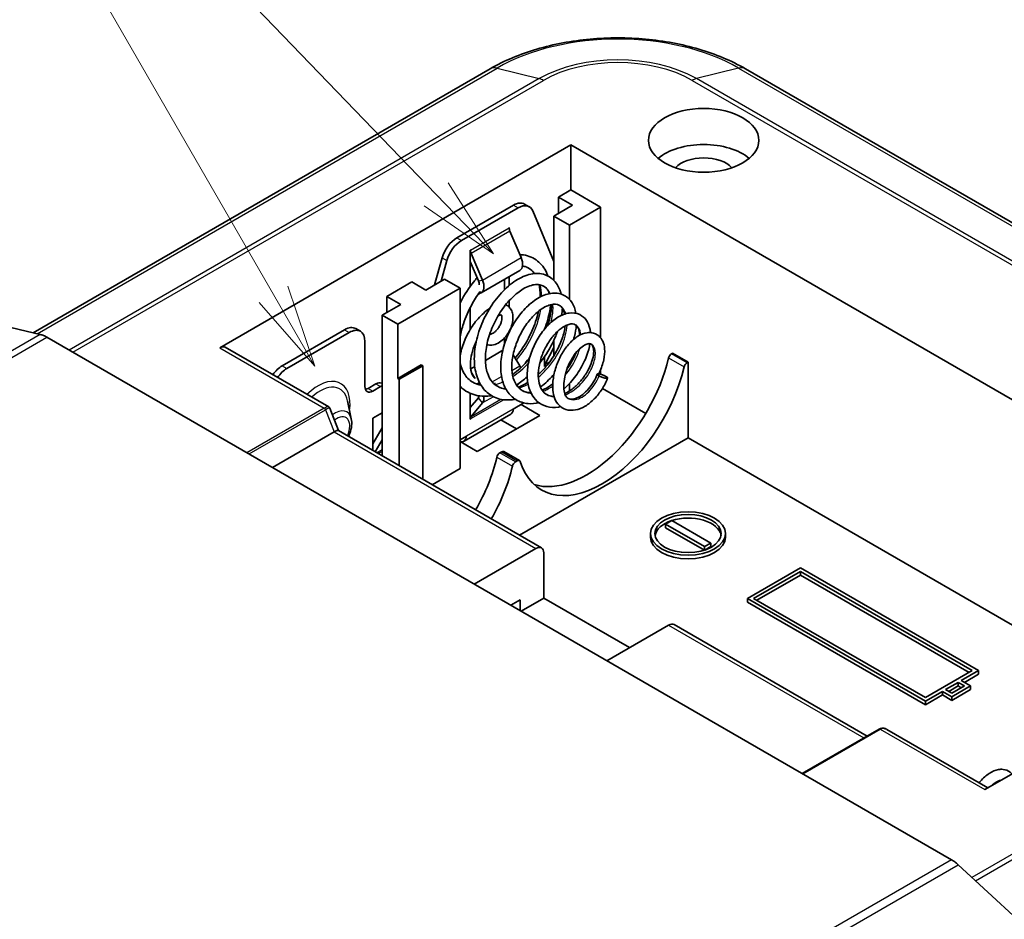
# Model space of a CAD drawing. Units: millimetres. Extents: x 0 to 2602, y 0 to 422.
# Drawn here: x 382 to 427, y 212 to 253 of the extents above; entities that cross this region are included whole.
import ezdxf

# ---------------------------------------------------------------- set-up
doc = ezdxf.new("R2010")
doc.units = ezdxf.units.MM
doc.header["$LTSCALE"] = 1.5
for name, color, linetype, lineweight in [('Symbol (TK)', 100, 'Continuous', 18), ('Visible (ISO)', 7, 'Continuous', 35), ('Visible Narrow (ISO)', 7, 'Continuous', 25)]:
    doc.layers.add(name, color=color, linetype=linetype, lineweight=lineweight)
doc.styles.add('Note Text (TK2)', font='txt')

# ---------------------------------------------------------------- blocks, each defined once
blk = doc.blocks.new('バルーン7')
at = {"layer": 'Symbol (TK)', "color": 100}
for p, q in [((281.892, 171.388), (267.406, 186.4)), ((276.982, 168.369), (266.83, 185.953)), ((283.628, 169.589), (282.252, 171.735)), ((281.892, 171.388), (283.628, 169.589)), ((281.533, 171.041), (283.628, 169.589)), ((278.232, 166.204), (277.415, 168.619)), ((276.982, 168.369), (278.232, 166.204)), ((276.549, 168.119), (278.232, 166.204))]:
    blk.add_line(p, q, dxfattribs=at)
at = {"layer": 'Symbol (TK)'}
blk.add_circle((265.33, 188.551), 3, dxfattribs=at)
at = {"layer": 'Symbol (TK)', "color": 7, "insert": (265.33, 188.533), "char_height": 2, "attachment_point": 5, "style": 'Note Text (TK2)'}
blk.add_mtext('7', dxfattribs=at)

msp = doc.modelspace()

# ---------------------------------------------------------------- linework, layer by layer
at = {"layer": 'Visible (ISO)'}
for p, q in [((403.5415, 250.7682), (382.835, 238.8134)), ((449.306, 231.0157), (415.0936, 250.7682)), ((391.2863, 238.1371), (407.1962, 247.3226)), ((407.1962, 247.3226), (441.8444, 227.3185)), ((407.1962, 247.3226), (407.1962, 245.2814)), ((406.6305, 244.9548), (407.1962, 245.2814)), ((407.2669, 244.5874), (406.6305, 244.9548)), ((406.6305, 244.22), (406.6305, 244.9548)), ((407.1962, 245.2814), (408.5397, 244.5057)), ((402.0233, 243.1113), (404.5909, 244.5937)), ((402.2354, 242.9889), (404.8031, 244.4713)), ((405.0909, 244.6433), (405.3031, 244.5208)), ((406.4184, 244.0975), (407.2669, 244.5874)), ((408.5397, 244.5057), (407.1255, 243.6892)), ((408.5397, 244.5057), (408.5397, 238.5849)), ((405.4622, 244.3309), (406.4184, 242.0399)), ((406.4184, 241.1934), (406.4184, 244.0975)), ((407.1255, 243.6892), (406.4184, 244.0975)), ((404.3961, 243.5731), (404.4031, 243.5772)), ((404.3961, 243.5649), (404.3961, 243.5731)), ((404.4031, 243.5772), (404.4031, 243.4981)), ((407.1255, 240.3256), (407.1255, 243.6892)), ((404.9382, 242.2154), (404.4303, 243.4117)), ((401.0176, 240.9793), (401.3642, 242.2098)), ((402.6354, 242.5565), (402.6424, 242.5606)), ((402.6354, 240.9232), (402.6354, 242.5565)), ((402.6424, 242.5606), (402.6424, 242.5525)), ((403.1846, 241.203), (402.6767, 242.3993)), ((401.3121, 241.1494), (401.5763, 242.0874)), ((402.6354, 242.0468), (403.0067, 241.1723)), ((403.1287, 240.622), (404.8824, 241.6344)), ((404.4031, 241.3577), (404.4031, 240.965)), ((398.8524, 240.4641), (399.9837, 241.1173)), ((399.9837, 241.1173), (400.6201, 240.7498)), ((400.6201, 240.7498), (401.4686, 241.2397)), ((401.4686, 241.2397), (402.1758, 240.8315)), ((404.191, 240.7744), (404.191, 241.2353)), ((399.4887, 240.0967), (398.8524, 240.4641)), ((398.8524, 239.7292), (398.8524, 240.4641)), ((402.1758, 240.8315), (399.3473, 239.1985)), ((402.1758, 232.6665), (402.1758, 240.8315)), ((402.983, 240.5488), (403.1181, 240.6162)), ((398.6402, 239.6068), (399.4887, 240.0967)), ((402.6354, 238.9712), (402.6354, 239.9679)), ((404.4031, 240.2753), (404.4031, 239.9657)), ((398.6402, 233.2439), (398.6402, 239.6068)), ((399.3473, 239.1985), (398.6402, 239.6068)), ((383.1584, 238.7374), (380.4652, 239.3696)), ((399.3473, 236.749), (399.3473, 239.1985)), ((406.1706, 239.2187), (406.0639, 239.1572)), ((424.4269, 214.9617), (383.4601, 238.6138)), ((396.9432, 238.9536), (394.1147, 237.3206)), ((394.3269, 237.1981), (397.1553, 238.8311)), ((397.4432, 239.0031), (397.6553, 238.8806)), ((404.4031, 238.8909), (404.4031, 238.8612)), ((396.2206, 235.4573), (391.5363, 238.1618)), ((397.8624, 238.4228), (397.8624, 236.3816)), ((404.191, 238.3293), (404.191, 238.5897)), ((406.4184, 237.7713), (406.4184, 238.4729)), ((403.3174, 237.5658), (404.1055, 238.0208)), ((404.5715, 237.8097), (404.8717, 237.3132)), ((405.9941, 237.2854), (405.9941, 237.7264)), ((406.4184, 238.1442), (406.0211, 237.3897)), ((411.7504, 237.8679), (411.7924, 237.8921)), ((411.7924, 237.8921), (412.4995, 237.4839)), ((399.3473, 236.749), (400.408, 237.3614)), ((400.4787, 237.3206), (399.418, 236.7082)), ((400.408, 237.3614), (400.4787, 237.3206)), ((400.4787, 232.1824), (400.4787, 237.3206)), ((402.6555, 237.1837), (402.8369, 237.2884)), ((406.0012, 237.2895), (405.9941, 237.2936)), ((406.0012, 237.2895), (405.9941, 237.2854)), ((406.0012, 237.2977), (406.0012, 237.2895)), ((407.1255, 237.3331), (407.1255, 237.4383)), ((412.4995, 237.4839), (412.4575, 237.4596)), ((412.4995, 237.4839), (412.4995, 234.0546)), ((402.8378, 236.7644), (402.7035, 236.9866)), ((406.4184, 236.8876), (406.4184, 236.9305)), ((408.5397, 237.1538), (408.5397, 236.935)), ((398.3574, 236.5041), (398.0038, 236.2999)), ((398.216, 236.1775), (398.5695, 236.3816)), ((398.6074, 236.5288), (398.6402, 236.5099)), ((399.418, 236.7082), (399.3473, 236.749)), ((399.418, 232.7948), (399.418, 236.7082)), ((403.0154, 236.4705), (402.9637, 236.5562)), ((404.8113, 236.4973), (404.7452, 236.418)), ((407.1255, 236.1824), (407.1255, 236.5192)), ((402.6354, 234.9015), (402.6354, 236.0734)), ((410.5817, 235.1618), (408.619, 236.295)), ((397.2448, 234.9168), (397.0738, 235.7334)), ((403.0067, 235.8734), (402.6354, 235.4276)), ((403.1846, 235.6373), (402.6767, 235.0274)), ((405.0634, 235.6401), (404.5799, 235.361)), ((404.9335, 235.5651), (405.782, 235.0752)), ((396.2731, 235.3962), (396.6659, 234.3838)), ((398.6402, 235.1977), (398.216, 234.9527)), ((402.355, 233.9073), (404.4764, 235.1321)), ((405.782, 235.0752), (402.9536, 233.4422)), ((398.216, 233.4888), (398.216, 234.9527)), ((402.6424, 234.9056), (402.6354, 234.9097)), ((402.6424, 234.9056), (402.6354, 234.9015)), ((402.6424, 234.9138), (402.6424, 234.9056)), ((404.7213, 234.4628), (404.0193, 234.8682)), ((396.4675, 234.3292), (393.6745, 232.7166)), ((396.6577, 234.3885), (405.8552, 229.0783)), ((398.6402, 234.5091), (398.216, 233.7926)), ((398.6402, 233.9696), (398.32, 233.4288)), ((402.4586, 234.1362), (402.1758, 233.9729)), ((402.9536, 233.4422), (402.1758, 233.8913)), ((412.4995, 234.0546), (404.8678, 229.6484)), ((433.0056, 222.2154), (412.4995, 234.0546)), ((403.9722, 233.3771), (404.0562, 233.4256)), ((404.8633, 233.0273), (404.1562, 233.4355)), ((404.7633, 233.0174), (404.6793, 232.9689)), ((402.1758, 232.6665), (400.908, 231.9346)), ((411.4742, 230.1558), (411.757, 230.3191)), ((411.4742, 229.9925), (411.4742, 230.1558)), ((413.242, 229.1352), (411.4742, 230.1558)), ((411.757, 230.3191), (413.5248, 229.2985)), ((410.7995, 229.5638), (410.7995, 229.7271)), ((413.2389, 228.9736), (411.4742, 229.9925)), ((414.1995, 229.5638), (414.1995, 229.7271)), ((413.5248, 229.2985), (413.242, 229.1352)), ((413.5248, 229.1352), (413.5248, 229.2985)), ((402.8121, 227.441), (405.6052, 229.0535)), ((405.9588, 228.8494), (405.9588, 226.8082)), ((413.242, 228.9746), (413.242, 229.1352)), ((413.5248, 229.1352), (413.2532, 228.9784)), ((415.1865, 226.7878), (417.5907, 228.1758)), ((415.4694, 226.7878), (417.5907, 228.0125)), ((417.5907, 228.1758), (425.6517, 223.5218)), ((417.5907, 227.8492), (417.5907, 228.0125)), ((417.5907, 228.0125), (425.3689, 223.5218)), ((417.5907, 227.8492), (415.6108, 226.7061)), ((425.2274, 223.4401), (417.5907, 227.8492)), ((441.8444, 227.3185), (425.9345, 218.1329)), ((404.8981, 226.7265), (404.4738, 226.4816)), ((404.8981, 226.2366), (404.8981, 226.7265)), ((405.9588, 226.8082), (404.9335, 226.2162)), ((405.9588, 226.8082), (409.8479, 224.5628)), ((423.2475, 222.1337), (415.1865, 226.7878)), ((415.1865, 226.6245), (415.1865, 226.7878)), ((423.2475, 221.9704), (415.1865, 226.6245)), ((423.2475, 222.297), (415.4694, 226.7878)), ((411.6156, 225.5834), (408.8226, 223.9708)), ((411.8656, 225.6082), (420.6124, 220.5582)), ((425.3689, 223.5218), (423.2475, 222.297)), ((425.6517, 223.5218), (424.8739, 223.0727)), ((425.6517, 223.3585), (425.6517, 223.5218)), ((424.8739, 223.0727), (425.2981, 222.8277)), ((425.6517, 223.3585), (425.0153, 222.991)), ((424.0254, 222.5828), (423.2475, 222.1337)), ((424.0254, 222.4195), (424.0254, 222.5828)), ((424.4496, 222.3379), (424.0254, 222.5828)), ((424.7325, 222.991), (424.1668, 222.6644)), ((424.1668, 222.6644), (424.4496, 222.5012)), ((424.7325, 222.8277), (424.3082, 222.5828)), ((425.2981, 222.8277), (424.4496, 222.3379)), ((424.4496, 222.5012), (425.0153, 222.8277)), ((425.2981, 222.6644), (424.4496, 222.1746)), ((424.7325, 222.8277), (424.7325, 222.991)), ((425.0153, 222.8277), (424.7325, 222.991)), ((424.8739, 222.7461), (424.7325, 222.8277)), ((425.2981, 222.6644), (425.2981, 222.8277)), ((424.0254, 222.4195), (423.2475, 221.9704)), ((423.2475, 221.9704), (423.2475, 222.1337)), ((424.4496, 222.1746), (424.0254, 222.4195)), ((424.4496, 222.1746), (424.4496, 222.3379)), ((421.1524, 220.87), (417.6729, 218.8611)), ((426.081, 218.2174), (421.5002, 220.8621)), ((427.4218, 212.2592), (424.7286, 214.7369))]:
    msp.add_line(p, q, dxfattribs=at)
for centre, major_axis in [((413.2066, 247.5268), (-2.5, 0)), ((412.4995, 229.7271), (-1.7, 0)), ((412.4995, 229.7271), (-1.5, 0))]:
    msp.add_ellipse(centre, major_axis=major_axis, ratio=0.5773503, dxfattribs=at)
for centre, major_axis, ratio, start_param, end_param in [((413.2066, 245.8938), (-2.5, 0), 0.5773503, 3.7428569, 5.6819211), ((413.2066, 245.8938), (-1.45, 0), 0.5773503, 3.630518, 5.79426), ((404.5909, 243.7773), (0.5, 0.866), 0.5773503, 0, 0.7853982), ((404.8031, 243.6548), (0.5, 0.866), 0.5773503, 5.8682098, 7.0685835), ((404.6082, 243.4424), (-0.15, 0.2598), 0.5773503, 0.7853982, 1.3613568), ((402.0233, 242.2948), (0.5, 0.866), 0.5773503, 0.7853982, 1.9857718), ((402.2354, 242.1724), (0.5, 0.866), 0.5773503, 0.7853982, 1.9857718), ((402.8546, 242.43), (-0.15, 0.2598), 0.5773503, 0.7853982, 1.3613568), ((404.5824, 242.154), (0.3, -0.5196), 0.5773503, 0, 1.3613568), ((402.8287, 241.1416), (-0.15, 0.2598), 0.5773503, 3.8088877, 4.5029495), ((402.8287, 241.1416), (0.3, -0.5196), 0.5773503, 6.2482787, 7.6445421), ((396.9432, 238.1371), (0.5, 0.866), 0.5773503, 0, 0.7853982), ((397.1553, 238.0146), (0.5, 0.866), 0.5773503, 5.4977871, 7.0685835), ((391.2863, 237.7288), (0.25, 0.433), 0.5773503, 0, 0.7853982), ((411.7504, 237.7046), (-0.1, -0.1732), 0.5773503, 3.9269908, 5.1949331), ((394.1147, 236.5041), (-0.5, -0.866), 0.5773503, 3.9269908, 4.5654138), ((404.5824, 237.122), (0.3, -0.5196), 0.5773503, 1.4457785, 1.6057029), ((407.9033, 236.8715), (-2.75, -4.7631), 0.5773503, 0.1289217, 2.0533404), ((406.2133, 237.1752), (-0.15, 0.2598), 0.5773503, 0.3490659, 0.7853982), ((412.4575, 237.2963), (0.1, 0.1732), 0.5773503, 0.7853982, 2.0533404), ((394.3269, 236.3816), (0.5, 0.866), 0.5773503, 0.7853982, 1.4238211), ((408.6104, 236.4632), (-2.75, -4.7631), 0.5773503, 5.8006412, 8.3365257), ((398.216, 236.5857), (-0.25, -0.433), 0.5773503, 5.4977871, 7.0685835), ((398.3574, 236.0958), (0.25, 0.433), 0.5773503, 0, 0.7853982), ((398.5695, 235.9733), (0.25, 0.433), 0.5773503, 0.5840402, 0.7853982), ((405.9941, 236.994), (-0.5, -0.866), 0.5773503, 1.2966142, 1.3462121), ((398.0038, 236.7082), (-0.25, -0.433), 0.5773503, 0.438149, 0.7853982), ((402.8287, 236.1095), (0.15, -0.2598), 0.5773503, 0.2094395, 0.6618609), ((402.8287, 236.1095), (0.3, -0.5196), 0.5773503, 0.2094395, 0.935219), ((404.2264, 235.5651), (0.25, -0.433), 0.5773503, 0, 0.7853982), ((402.8546, 234.7913), (-0.15, 0.2598), 0.5773503, 0.2094395, 0.7853982), ((396.2634, 234.0388), (0.4013, 0.344), 0.218386, 0.0767419, 0.8621401), ((402.105, 234.3404), (0.25, -0.433), 0.5773503, 5.6991451, 7.0685835), ((403.9722, 233.2138), (-0.1, -0.1732), 0.5773503, 3.9269908, 5.1949331), ((404.0562, 233.2623), (0.1, 0.1732), 0.5773503, 0, 0.7853982), ((400.1251, 232.3808), (2.75, 4.7631), 0.5773503, 4.7133027, 5.1949331), ((404.6793, 232.8056), (0.1, 0.1732), 0.5773503, 0.7853982, 2.0533404), ((404.7633, 232.8541), (0.1, 0.1732), 0.5773503, 5.8006412, 7.0685835), ((400.8322, 231.9725), (-2.75, -4.7631), 0.5773503, 1.57171, 2.0533404), ((412.4995, 229.5638), (-1.5, 0), 0.5773503, 5.2388656, 6.1887642), ((412.4995, 229.5638), (1.5, 0), 0.5773503, 0.0944211, 2.0862617), ((412.4995, 229.5638), (1.7, 0), 0.5773503, 3.1415927, 6.2831853), ((405.6052, 228.6453), (0.25, 0.433), 0.5773503, 5.4977871, 7.0685835), ((411.6156, 225.1752), (0.25, 0.433), 0.5773503, 0, 0.7853982)]:
    msp.add_ellipse(centre, major_axis=major_axis, ratio=ratio, start_param=start_param, end_param=end_param, dxfattribs=at)
for points, knots in [([(415.0936, 250.7682), (414.4625, 251.1326), (413.7506, 251.4292), (412.2237, 251.8784), (411.4088, 252.0306), (409.7429, 252.1829), (408.8922, 252.1829), (407.2263, 252.0306), (406.4113, 251.8784), (404.8844, 251.4292), (404.1725, 251.1326), (403.5415, 250.7682)], [4.712389, 4.712389, 4.712389, 4.712389, 5.0265482, 5.0265482, 5.3407075, 5.3407075, 5.6548668, 5.6548668, 5.969026, 5.969026, 6.2831853, 6.2831853, 6.2831853, 6.2831853]), ([(404.8801, 242.3523), (404.9381, 242.3508), (404.9954, 242.3459), (405.2833, 242.3025), (405.5032, 242.2064), (405.8528, 241.926), (405.9908, 241.7456), (406.1126, 241.4891), (406.1338, 241.4386), (406.1531, 241.3865)], [7.36521007, 7.36521007, 7.36521007, 7.36521007, 7.39080689, 7.39080689, 7.49600657, 7.49600657, 7.59407896, 7.59407896, 7.61706545, 7.61706545, 7.61706545, 7.61706545]), ([(405.5366, 241.4956), (405.5085, 241.5345), (405.4787, 241.5702), (405.3927, 241.6579), (405.3328, 241.7045), (405.2621, 241.7453), (405.2565, 241.7485), (405.2337, 241.7609), (405.2163, 241.7696), (405.1456, 241.8019), (405.0899, 241.8204), (405.0218, 241.8351), (405.0119, 241.8371), (405.0019, 241.8389)], [0.63547896, 0.63547896, 0.63547896, 0.63547896, 0.6627717, 0.6627717, 0.70988193, 0.70988193, 0.71396416, 0.71396416, 0.72621241, 0.72621241, 0.76299894, 0.76299894, 0.76917489, 0.76917489, 0.76917489, 0.76917489]), ([(402.1758, 240.1673), (402.1836, 240.1827), (402.1914, 240.1981), (402.3675, 240.5391), (402.5688, 240.8503), (402.8397, 241.1879), (402.893, 241.2509), (402.9474, 241.3118)], [6.94248635, 6.94248635, 6.94248635, 6.94248635, 6.94767817, 6.94767817, 7.05772489, 7.05772489, 7.08384721, 7.08384721, 7.08384721, 7.08384721]), ([(404.6731, 235.8066), (404.6094, 235.7942), (404.5461, 235.785), (404.2458, 235.7577), (404.0114, 235.7868), (403.6052, 235.9437), (403.426, 236.0667), (403.1424, 236.3779), (403.0334, 236.5665), (402.8749, 237.0008), (402.8282, 237.2557), (402.8082, 237.8037), (402.8371, 238.1046), (402.9658, 238.7145), (403.0704, 239.0317), (403.335, 239.6267), (403.497, 239.9131), (403.8597, 240.4278), (404.065, 240.662), (404.4934, 241.0528), (404.7227, 241.2124), (405.1777, 241.4322), (405.4099, 241.4958), (405.8433, 241.5063), (406.0542, 241.4524), (406.384, 241.2481), (406.513, 241.1094), (406.6698, 240.8308), (406.719, 240.7011), (406.7527, 240.561)], [4.3831892, 4.3831892, 4.3831892, 4.3831892, 4.4077613, 4.4077613, 4.5012593, 4.5012593, 4.5892078, 4.5892078, 4.6748197, 4.6748197, 4.7664197, 4.7664197, 4.8621822, 4.8621822, 4.960761, 4.960761, 5.0575601, 5.0575601, 5.1553577, 5.1553577, 5.2548911, 5.2548911, 5.3554441, 5.3554441, 5.4541148, 5.4541148, 5.5406845, 5.5406845, 5.6016577, 5.6016577, 5.6016577, 5.6016577]), ([(406.2231, 240.5852), (406.192, 240.6658), (406.1538, 240.7339), (406.0364, 240.883), (405.9438, 240.9453), (405.7632, 240.9981), (405.6834, 241.0063), (405.4339, 240.985), (405.2374, 240.9198), (404.869, 240.7039), (404.6943, 240.568), (404.3603, 240.2398), (404.1966, 240.0438), (403.8998, 239.6086), (403.7638, 239.363), (403.543, 238.8608), (403.4553, 238.5974), (403.3426, 238.0908), (403.3145, 237.8405), (403.3186, 237.3858), (403.3512, 237.1756), (403.4647, 236.8276), (403.5442, 236.6837), (403.7055, 236.4998), (403.7794, 236.4391), (403.9748, 236.3263), (404.1024, 236.2867), (404.2446, 236.2755)], [2.38891304, 2.38891304, 2.38891304, 2.38891304, 2.43868411, 2.43868411, 2.52545164, 2.52545164, 2.5820683, 2.5820683, 2.68027263, 2.68027263, 2.76081324, 2.76081324, 2.84131718, 2.84131718, 2.92382922, 2.92382922, 3.00593184, 3.00593184, 3.08658658, 3.08658658, 3.16629211, 3.16629211, 3.24319379, 3.24319379, 3.29523314, 3.29523314, 3.36667701, 3.36667701, 3.36667701, 3.36667701]), ([(405.8003, 240.4334), (405.8006, 240.4514), (405.8008, 240.4692), (405.801, 240.6701), (405.7826, 240.8422), (405.7483, 240.9955)], [0.468265944, 0.468265944, 0.468265944, 0.468265944, 0.474963268, 0.474963268, 0.544252459, 0.544252459, 0.544252459, 0.544252459]), ([(403.0707, 240.6712), (402.9357, 240.4889), (402.8092, 240.2906), (402.5472, 239.8095), (402.4189, 239.5138), (402.2601, 239.0237), (402.2104, 238.8251), (402.1758, 238.6309)], [1.08726328, 1.08726328, 1.08726328, 1.08726328, 1.15782152, 1.15782152, 1.25216373, 1.25216373, 1.31505422, 1.31505422, 1.31505422, 1.31505422]), ([(405.7489, 235.6493), (405.5827, 235.6106), (405.4174, 235.596), (405.0599, 235.6252), (404.8671, 235.6871), (404.5466, 235.8836), (404.412, 236.0151), (404.2046, 236.3259), (404.1278, 236.5087), (404.0259, 236.9253), (404.0063, 237.1678), (404.0317, 237.673), (404.0782, 237.9429), (404.2308, 238.4757), (404.3397, 238.7452), (404.6005, 239.2456), (404.7561, 239.4827), (405.0918, 239.8946), (405.2755, 240.0754), (405.6577, 240.3671), (405.8612, 240.478), (406.2588, 240.6072), (406.4593, 240.6265), (406.8135, 240.5561), (406.9735, 240.473), (407.2072, 240.2482), (407.2909, 240.114), (407.3793, 239.8799), (407.4032, 239.7906), (407.4197, 239.6966)], [2.7413355, 2.7413355, 2.7413355, 2.7413355, 2.8040538, 2.8040538, 2.8834075, 2.8834075, 2.9572311, 2.9572311, 3.031565, 3.031565, 3.113139, 3.113139, 3.1968912, 3.1968912, 3.2819061, 3.2819061, 3.3667895, 3.3667895, 3.4514057, 3.4514057, 3.5393713, 3.5393713, 3.6274313, 3.6274313, 3.7081257, 3.7081257, 3.7795439, 3.7795439, 3.818981, 3.818981, 3.818981, 3.818981]), ([(404.2375, 240.0822), (404.2821, 240.0628), (404.3241, 240.0367), (404.4119, 239.9626), (404.4531, 239.9104), (404.5209, 239.788), (404.5439, 239.7165), (404.5722, 239.5526), (404.5721, 239.459), (404.547, 239.2631), (404.5199, 239.1605), (404.443, 238.9618), (404.3935, 238.8657), (404.2768, 238.6871), (404.2097, 238.6046), (404.061, 238.4595), (403.9792, 238.397), (403.8052, 238.3026), (403.7127, 238.2698), (403.5395, 238.2513), (403.4607, 238.2572), (403.3856, 238.2814)], [0.7196503, 0.7196503, 0.7196503, 0.7196503, 0.888509, 0.888509, 1.1195608, 1.1195608, 1.3919185, 1.3919185, 1.7288851, 1.7288851, 2.0925839, 2.0925839, 2.4518749, 2.4518749, 2.8094367, 2.8094367, 3.1718006, 3.1718006, 3.5282195, 3.5282195, 3.8035877, 3.8035877, 3.8035877, 3.8035877]), ([(406.9172, 239.6613), (406.8886, 239.7888), (406.8417, 239.8869), (406.7531, 239.9957), (406.7156, 240.0276), (406.5681, 240.1128), (406.4356, 240.1298), (406.1078, 240.0381), (405.9338, 239.9495), (405.6237, 239.7114), (405.483, 239.576), (405.2154, 239.2602), (405.0856, 239.0737), (404.862, 238.677), (404.7648, 238.4623), (404.6156, 238.0292), (404.5626, 237.805), (404.5102, 237.3868), (404.5083, 237.1862), (404.5532, 236.838), (404.5985, 236.6841), (404.7226, 236.4334), (404.8016, 236.3347), (404.9218, 236.241), (404.9497, 236.2222), (405.0673, 236.1543), (405.1655, 236.1221), (405.3076, 236.1061), (405.3423, 236.1043), (405.3783, 236.1045)], [3.92419855, 3.92419855, 3.92419855, 3.92419855, 3.9935925, 3.9935925, 4.03644445, 4.03644445, 4.14078161, 4.14078161, 4.22466418, 4.22466418, 4.29148839, 4.29148839, 4.36067175, 4.36067175, 4.42958723, 4.42958723, 4.49911224, 4.49911224, 4.56647456, 4.56647456, 4.63153136, 4.63153136, 4.69687503, 4.69687503, 4.71549576, 4.71549576, 4.77167927, 4.77167927, 4.78890762, 4.78890762, 4.78890762, 4.78890762]), ([(406.277, 240.0852), (406.2671, 239.998), (406.254, 239.9099), (406.1877, 239.5481), (406.1076, 239.265), (406.003, 238.9859)], [7.78069948, 7.78069948, 7.78069948, 7.78069948, 7.81027702, 7.81027702, 7.9014913, 7.9014913, 7.9014913, 7.9014913]), ([(406.1481, 239.1474), (406.2233, 239.3784), (406.2733, 239.6061), (406.3058, 239.9105), (406.3099, 240.004), (406.3084, 240.0925)], [2.19016074, 2.19016074, 2.19016074, 2.19016074, 2.26999061, 2.26999061, 2.30735954, 2.30735954, 2.30735954, 2.30735954]), ([(402.1758, 237.7784), (402.1829, 237.8211), (402.1911, 237.8641), (402.2473, 238.1257), (402.3218, 238.3481), (402.5162, 238.7785), (402.6357, 238.9864), (402.9088, 239.3696), (403.0623, 239.5448), (403.3206, 239.7814), (403.4184, 239.8597), (403.5185, 239.9281)], [4.9220585, 4.9220585, 4.9220585, 4.9220585, 4.9887121, 4.9887121, 5.3268781, 5.3268781, 5.6623152, 5.6623152, 5.9977228, 5.9977228, 6.1909635, 6.1909635, 6.1909635, 6.1909635]), ([(403.9133, 239.5864), (403.9415, 239.6027), (403.9669, 239.6132), (404.0064, 239.6245), (404.0204, 239.6255), (404.0384, 239.6247), (404.0383, 239.6236), (404.0383, 239.6235), (404.0405, 239.6233), (404.0522, 239.6025), (404.0599, 239.5834), (404.0682, 239.5306), (404.0698, 239.5002), (404.0653, 239.4291), (404.0589, 239.388), (404.0366, 239.2992), (404.0202, 239.2511), (403.9779, 239.1538), (403.9516, 239.1046), (403.8923, 239.0118), (403.8591, 238.9683), (403.7909, 238.8926), (403.756, 238.8603), (403.6904, 238.8099), (403.6596, 238.7913), (403.6076, 238.7668), (403.5861, 238.7605), (403.5545, 238.755), (403.5452, 238.7559), (403.5349, 238.7579), (403.5403, 238.7544), (403.5329, 238.7637), (403.529, 238.7694), (403.5245, 238.78), (403.5242, 238.7808), (403.5239, 238.7817)], [0, 0, 0, 0, 0.2471265, 0.2471265, 0.4910137, 0.4910137, 0.8009391, 0.8009391, 1.1150984, 1.1150984, 1.4046259, 1.4046259, 1.6465826, 1.6465826, 1.8977275, 1.8977275, 2.1620479, 2.1620479, 2.4349872, 2.4349872, 2.7095153, 2.7095153, 2.9780696, 2.9780696, 3.2340969, 3.2340969, 3.477363, 3.477363, 3.7305011, 3.7305011, 4.1492695, 4.1492695, 4.3388084, 4.3388084, 4.3539793, 4.3539793, 4.3539793, 4.3539793]), ([(404.6615, 237.6608), (404.7388, 237.7528), (404.8136, 237.8487), (405.0713, 238.2055), (405.2384, 238.4908), (405.5077, 239.0645), (405.6149, 239.3603), (405.6993, 239.6918), (405.7103, 239.7384), (405.7204, 239.7848)], [0.14834796, 0.14834796, 0.14834796, 0.14834796, 0.18534009, 0.18534009, 0.28187834, 0.28187834, 0.3769696, 0.3769696, 0.39256635, 0.39256635, 0.39256635, 0.39256635]), ([(406.7266, 235.4707), (406.6939, 235.4636), (406.6615, 235.4575), (406.4476, 235.425), (406.2665, 235.4328), (405.9422, 235.5236), (405.7939, 235.6037), (405.5533, 235.8146), (405.4567, 235.945), (405.3092, 236.2447), (405.2579, 236.4205), (405.2052, 236.8077), (405.2073, 237.0251), (405.2644, 237.4723), (405.3228, 237.7083), (405.4857, 238.1579), (405.591, 238.3776), (405.8345, 238.7799), (405.9765, 238.9664), (406.2762, 239.2829), (406.4381, 239.4165), (406.7687, 239.6156), (406.9421, 239.6828), (407.2766, 239.7298), (407.4447, 239.7083), (407.7123, 239.5802), (407.8188, 239.4875), (407.9702, 239.2686), (408.0209, 239.1431), (408.0644, 238.947), (408.0737, 238.8855), (408.0794, 238.822)], [1.35867572, 1.35867572, 1.35867572, 1.35867572, 1.37070924, 1.37070924, 1.43836511, 1.43836511, 1.50269413, 1.50269413, 1.5641205, 1.5641205, 1.62887185, 1.62887185, 1.69845653, 1.69845653, 1.77074034, 1.77074034, 1.84215889, 1.84215889, 1.91460567, 1.91460567, 1.98747534, 1.98747534, 2.06256106, 2.06256106, 2.13698797, 2.13698797, 2.1993151, 2.1993151, 2.25872703, 2.25872703, 2.2842665, 2.2842665, 2.2842665, 2.2842665]), ([(407.5857, 238.7002), (407.585, 238.7334), (407.583, 238.7651), (407.5678, 238.908), (407.5385, 238.9994), (407.4716, 239.1181), (407.4362, 239.1529), (407.3224, 239.2186), (407.235, 239.2321), (407.0427, 239.1783), (406.9783, 239.1522), (406.8074, 239.0601), (406.6946, 238.9783), (406.4749, 238.7729), (406.3653, 238.6478), (406.1606, 238.3629), (406.0638, 238.1976), (405.9041, 237.8564), (405.8383, 237.6762), (405.7472, 237.322), (405.7204, 237.1432), (405.7086, 236.8156), (405.7228, 236.6621), (405.7858, 236.4063), (405.8328, 236.2985), (405.9474, 236.1292), (406.0156, 236.0654), (406.1908, 235.9644), (406.2994, 235.9356), (406.4256, 235.9365)], [5.20918914, 5.20918914, 5.20918914, 5.20918914, 5.22435749, 5.22435749, 5.28134894, 5.28134894, 5.33377629, 5.33377629, 5.41790757, 5.41790757, 5.45373616, 5.45373616, 5.50884894, 5.50884894, 5.56359859, 5.56359859, 5.620722, 5.620722, 5.67687962, 5.67687962, 5.73277319, 5.73277319, 5.78721266, 5.78721266, 5.83874773, 5.83874773, 5.89025856, 5.89025856, 5.95113186, 5.95113186, 5.95113186, 5.95113186]), ([(405.7132, 236.9224), (405.8348, 237.0324), (405.9527, 237.154), (406.2241, 237.4739), (406.3723, 237.6857), (406.6213, 238.1184), (406.7247, 238.3454), (406.8654, 238.7585), (406.9107, 238.9515), (406.9323, 239.1271)], [3.57416063, 3.57416063, 3.57416063, 3.57416063, 3.62535166, 3.62535166, 3.70091837, 3.70091837, 3.77687516, 3.77687516, 3.84500124, 3.84500124, 3.84500124, 3.84500124]), ([(407.437, 239.1463), (407.4223, 238.9873), (407.3923, 238.8216), (407.3355, 238.6057), (407.3215, 238.5568), (407.3064, 238.5077)], [3.890352083, 3.890352083, 3.890352083, 3.890352083, 3.94832456, 3.94832456, 3.965091412, 3.965091412, 3.965091412, 3.965091412]), ([(383.4601, 238.6138), (383.4091, 238.6433), (383.3582, 238.6685), (383.2572, 238.7098), (383.2073, 238.726), (383.1584, 238.7374)], [0, 0, 0, 0, 0.021642099, 0.021642099, 0.043284198, 0.043284198, 0.043284198, 0.043284198]), ([(406.5829, 238.8738), (406.558, 238.804), (406.5311, 238.7342), (406.375, 238.3554), (406.207, 238.0436), (405.938, 237.6425), (405.8586, 237.5333), (405.7754, 237.4276)], [5.80834723, 5.80834723, 5.80834723, 5.80834723, 5.83191053, 5.83191053, 5.93662292, 5.93662292, 5.9768434, 5.9768434, 5.9768434, 5.9768434]), ([(408.8531, 236.7619), (408.7873, 236.5924), (408.7011, 236.4237), (408.4991, 236.1063), (408.3797, 235.9542), (408.1225, 235.6931), (407.9816, 235.5815), (407.6955, 235.4113), (407.546, 235.3502), (407.2514, 235.2942), (407.1031, 235.3006), (406.8509, 235.3811), (406.7415, 235.4473), (406.5722, 235.6158), (406.5084, 235.7166), (406.4148, 235.9471), (406.3857, 236.0814), (406.3587, 236.3923), (406.3674, 236.5769), (406.4259, 236.9539), (406.4768, 237.1515), (406.6111, 237.5279), (406.6955, 237.7119), (406.891, 238.0472), (407.005, 238.2021), (407.2474, 238.4655), (407.3794, 238.5769), (407.6508, 238.743), (407.7946, 238.7992), (408.0037, 238.826), (408.0714, 238.8258), (408.2526, 238.7978), (408.3652, 238.7475), (408.532, 238.6067), (408.593, 238.5225), (408.683, 238.3267), (408.7106, 238.2097), (408.7331, 237.9324), (408.7186, 237.7639), (408.6398, 237.4064), (408.5716, 237.2118), (408.4694, 236.9992), (408.4583, 236.9766), (408.4467, 236.9541)], [0, 0, 0, 0, 0.0555719, 0.0555719, 0.1130423, 0.1130423, 0.1708698, 0.1708698, 0.2289354, 0.2289354, 0.2874046, 0.2874046, 0.3379348, 0.3379348, 0.385143, 0.385143, 0.4360982, 0.4360982, 0.4963545, 0.4963545, 0.5570133, 0.5570133, 0.6164104, 0.6164104, 0.6762126, 0.6762126, 0.7366926, 0.7366926, 0.7991596, 0.7991596, 0.8292527, 0.8292527, 0.8814756, 0.8814756, 0.9269681, 0.9269681, 0.9772556, 0.9772556, 1.0392468, 1.0392468, 1.1052443, 1.1052443, 1.1130669, 1.1130669, 1.1130669, 1.1130669]), ([(402.8548, 236.7483), (402.8402, 236.7614), (402.8261, 236.7759), (402.7482, 236.8675), (402.6947, 236.9784), (402.6429, 237.2386), (402.6357, 237.3736), (402.6589, 237.6681), (402.6891, 237.8273), (402.7796, 238.1326), (402.8357, 238.2778), (402.9037, 238.4198)], [4.0498424, 4.0498424, 4.0498424, 4.0498424, 4.1298041, 4.1298041, 4.509295, 4.509295, 4.8075114, 4.8075114, 5.1043322, 5.1043322, 5.3642758, 5.3642758, 5.3642758, 5.3642758]), ([(406.9105, 236.0605), (407.0221, 236.1137), (407.137, 236.1847), (407.3691, 236.3614), (407.4886, 236.4721), (407.7078, 236.7169), (407.8098, 236.8544), (407.9825, 237.1346), (408.0551, 237.2812), (408.1601, 237.5571), (408.1955, 237.6908), (408.2292, 237.9241), (408.2282, 238.0271), (408.2029, 238.1774), (408.1807, 238.2288), (408.1449, 238.2805), (408.1302, 238.2936), (408.0879, 238.318), (408.0629, 238.3252), (407.983, 238.3214), (407.9291, 238.3092), (407.8001, 238.2516), (407.7234, 238.204), (407.5662, 238.0741), (407.4836, 237.9895), (407.3255, 237.7915), (407.2484, 237.6742), (407.1139, 237.423), (407.0545, 237.2863), (406.9576, 237.0071), (406.9199, 236.8609), (406.8736, 236.5872), (406.8636, 236.4555), (406.8708, 236.2292), (406.8873, 236.1304), (406.9354, 235.9852), (406.9645, 235.935), (407.0166, 235.8769), (407.0387, 235.859), (407.0984, 235.8244), (407.136, 235.812), (407.224, 235.8027), (407.2743, 235.8054), (407.4116, 235.8379), (407.5063, 235.8781), (407.6858, 235.9894), (407.7728, 236.0569), (407.9444, 236.2209), (408.0306, 236.3214), (408.1858, 236.5381), (408.2566, 236.6572), (408.3415, 236.8325), (408.3656, 236.8876), (408.387, 236.9427)], [6.0198846, 6.0198846, 6.0198846, 6.0198846, 6.0642373, 6.0642373, 6.113152, 6.113152, 6.1632442, 6.1632442, 6.2135157, 6.2135157, 6.2623367, 6.2623367, 6.3099478, 6.3099478, 6.3535744, 6.3535744, 6.3861789, 6.3861789, 6.4294125, 6.4294125, 6.4680161, 6.4680161, 6.5090097, 6.5090097, 6.5510142, 6.5510142, 6.594518, 6.594518, 6.6382335, 6.6382335, 6.683415, 6.683415, 6.7274742, 6.7274742, 6.7696194, 6.7696194, 6.8078853, 6.8078853, 6.8324019, 6.8324019, 6.8658958, 6.8658958, 6.8976891, 6.8976891, 6.9408738, 6.9408738, 6.9786108, 6.9786108, 7.0189145, 7.0189145, 7.0594894, 7.0594894, 7.0777206, 7.0777206, 7.0777206, 7.0777206]), ([(408.056, 238.3224), (408.028, 238.1536), (407.9807, 237.9775), (407.8321, 237.57), (407.7153, 237.3328), (407.4393, 236.8915), (407.2781, 236.6809), (407.0285, 236.416), (406.951, 236.3407), (406.8713, 236.2699)], [2.3470508, 2.3470508, 2.3470508, 2.3470508, 2.40746419, 2.40746419, 2.48698097, 2.48698097, 2.56454542, 2.56454542, 2.59735606, 2.59735606, 2.59735606, 2.59735606]), ([(407.0148, 237.1715), (407.0479, 237.2171), (407.0799, 237.2635), (407.2245, 237.484), (407.3229, 237.6683), (407.4075, 237.8707), (407.4167, 237.8936), (407.4256, 237.9165)], [5.021780496, 5.021780496, 5.021780496, 5.021780496, 5.038619535, 5.038619535, 5.101242698, 5.101242698, 5.109231713, 5.109231713, 5.109231713, 5.109231713]), ([(402.1758, 237.4477), (402.2168, 237.2676), (402.2787, 237.1067), (402.4584, 236.799), (402.589, 236.6676), (402.855, 236.5141), (402.9777, 236.4715), (403.1121, 236.4521)], [1.45527007, 1.45527007, 1.45527007, 1.45527007, 1.5299962, 1.5299962, 1.62770623, 1.62770623, 1.69720705, 1.69720705, 1.69720705, 1.69720705]), ([(404.5447, 236.9214), (404.5818, 236.9481), (404.6186, 236.9758), (404.8653, 237.1687), (405.0715, 237.3669), (405.2779, 237.6078), (405.2974, 237.6311), (405.3168, 237.6547)], [1.90371366, 1.90371366, 1.90371366, 1.90371366, 1.91883005, 1.91883005, 2.00577096, 2.00577096, 2.01496494, 2.01496494, 2.01496494, 2.01496494]), ([(406.4303, 236.9443), (406.2714, 236.7591), (406.0982, 236.5879), (405.8842, 236.4105), (405.8491, 236.3824), (405.8136, 236.3551)], [4.148937323, 4.148937323, 4.148937323, 4.148937323, 4.222305633, 4.222305633, 4.236537519, 4.236537519, 4.236537519, 4.236537519]), ([(408.467, 236.866), (408.4451, 236.8787), (408.4294, 236.8896), (408.403, 236.9103), (408.3924, 236.9216), (408.3835, 236.941), (408.3879, 236.9467), (408.4023, 236.9542), (408.416, 236.9559), (408.4505, 236.9542), (408.4718, 236.9516), (408.5264, 236.9391), (408.5546, 236.9311), (408.6142, 236.9115), (408.6457, 236.8997), (408.6939, 236.8791), (408.7112, 236.8711), (408.744, 236.8549), (408.7593, 236.8467), (408.7732, 236.8387), (408.7963, 236.8254), (408.8161, 236.8121), (408.8447, 236.7877), (408.851, 236.7784), (408.8556, 236.7633), (408.8524, 236.7568), (408.8339, 236.7495), (408.8196, 236.7484), (408.7805, 236.7517), (408.7563, 236.7558), (408.7062, 236.7678), (408.6778, 236.7757), (408.6147, 236.7975), (408.585, 236.8091), (408.5271, 236.8344), (408.4987, 236.8482), (408.4716, 236.8634), (408.4693, 236.8647), (408.467, 236.866)], [0.08146957, 0.08146957, 0.08146957, 0.08146957, 0.08900313, 0.08900313, 0.09951214, 0.09951214, 0.11130963, 0.11130963, 0.12582492, 0.12582492, 0.13794797, 0.13794797, 0.14815002, 0.14815002, 0.1584872, 0.1584872, 0.16446087, 0.16446087, 0.17037333, 0.17037333, 0.17037333, 0.1801564, 0.1801564, 0.19024493, 0.19024493, 0.2027348, 0.2027348, 0.21440828, 0.21440828, 0.2258216, 0.2258216, 0.23525853, 0.23525853, 0.24307416, 0.24307416, 0.2510671, 0.2510671, 0.25184289, 0.25184289, 0.25184289, 0.25184289]), ([(403.5988, 235.9665), (403.4856, 235.948), (403.3738, 235.939), (403.0051, 235.9428), (402.753, 236.0053), (402.4033, 236.193), (402.2823, 236.2841), (402.1758, 236.3918)], [6.27286558, 6.27286558, 6.27286558, 6.27286558, 6.31729326, 6.31729326, 6.42315575, 6.42315575, 6.48668267, 6.48668267, 6.48668267, 6.48668267]), ([(404.7955, 236.3555), (404.8576, 236.3764), (404.9207, 236.4013), (405.0679, 236.468), (405.1533, 236.5135), (405.2386, 236.5654)], [3.449365911, 3.449365911, 3.449365911, 3.449365911, 3.475211809, 3.475211809, 3.509485474, 3.509485474, 3.509485474, 3.509485474]), ([(405.8868, 236.2187), (406.0146, 236.2726), (406.1466, 236.3459), (406.3067, 236.4569), (406.3381, 236.4798), (406.3693, 236.5036)], [4.862351746, 4.862351746, 4.862351746, 4.862351746, 4.914137352, 4.914137352, 4.926793391, 4.926793391, 4.926793391, 4.926793391]), ([(396.2731, 235.3962), (396.2712, 235.401), (396.2689, 235.4059), (396.2637, 235.4154), (396.2607, 235.4201), (396.254, 235.4292), (396.2503, 235.4335), (396.2424, 235.4414), (396.2383, 235.4451), (396.2296, 235.4518), (396.2251, 235.4547), (396.2206, 235.4573)], [-0.93888201, -0.93888201, -0.93888201, -0.93888201, -0.90818524, -0.90818524, -0.87748847, -0.87748847, -0.8467917, -0.8467917, -0.81609493, -0.81609493, -0.78539816, -0.78539816, -0.78539816, -0.78539816]), ([(397.2448, 234.9168), (397.2658, 234.8166), (397.269, 234.7133), (397.2478, 234.4943), (397.2203, 234.3781), (397.162, 234.2163), (397.1422, 234.1685), (397.1201, 234.1215)], [6.0707394, 6.0707394, 6.0707394, 6.0707394, 6.40067223, 6.40067223, 6.76654407, 6.76654407, 6.92226347, 6.92226347, 6.92226347, 6.92226347]), ([(421.1524, 220.87), (421.1734, 220.8821), (421.1957, 220.8919), (421.2419, 220.9064), (421.2658, 220.911), (421.314, 220.9148), (421.3384, 220.914), (421.3865, 220.9073), (421.4102, 220.9014), (421.4563, 220.885), (421.4787, 220.8746), (421.5002, 220.8621)], [0, 0, 0, 0, 0.15707963, 0.15707963, 0.31415927, 0.31415927, 0.4712389, 0.4712389, 0.62831853, 0.62831853, 0.78539816, 0.78539816, 0.78539816, 0.78539816]), ([(425.6869, 218.445), (425.7064, 218.4691), (425.7262, 218.4926), (425.8686, 218.6554), (426.0012, 218.775), (426.276, 218.9574), (426.4219, 219.0209), (426.6329, 219.0569), (426.7004, 219.0598), (426.8822, 219.0394), (426.9966, 218.9923), (427.1156, 218.8965), (427.142, 218.8712), (427.1661, 218.844)], [7.47446839, 7.47446839, 7.47446839, 7.47446839, 7.48451761, 7.48451761, 7.54611653, 7.54611653, 7.60974218, 7.60974218, 7.63964062, 7.63964062, 7.69123644, 7.69123644, 7.70742195, 7.70742195, 7.70742195, 7.70742195]), ([(426.6659, 218.5551), (426.6576, 218.554), (426.6485, 218.5525), (426.603, 218.5433), (426.5586, 218.5284), (426.4438, 218.4719), (426.3685, 218.4217), (426.2755, 218.3417), (426.2583, 218.3262), (426.2411, 218.3099)], [0.509247019, 0.509247019, 0.509247019, 0.509247019, 0.517479001, 0.517479001, 0.546814816, 0.546814816, 0.586592312, 0.586592312, 0.595532032, 0.595532032, 0.595532032, 0.595532032]), ([(424.7286, 214.7369), (424.6797, 214.7819), (424.6298, 214.8233), (424.5289, 214.8986), (424.4779, 214.9322), (424.4269, 214.9617)], [0, 0, 0, 0, 0.021642099, 0.021642099, 0.043284198, 0.043284198, 0.043284198, 0.043284198])]:
    msp.add_open_spline(points, degree=3, knots=knots, dxfattribs=at)
for points in [[(403.8868, 239.5699), (403.8958, 239.5759), (403.9047, 239.5814), (403.9133, 239.5864)], [(406.8055, 239.9297), (406.8004, 239.8238), (406.7893, 239.7152), (406.7721, 239.6049)], [(405.3338, 237.716), (405.2645, 237.6172), (405.192, 237.5209), (405.117, 237.4277)], [(405.2145, 236.8229), (405.0583, 236.681), (404.8951, 236.5522), (404.7293, 236.4406)], [(403.7105, 236.5024), (403.7343, 236.509), (403.7582, 236.5161), (403.7823, 236.5237)], [(408.0672, 236.3742), (407.9855, 236.2742), (407.8977, 236.1787), (407.8059, 236.0904)]]:
    msp.add_open_spline(points, degree=3, dxfattribs=at)
at = {"layer": 'Visible Narrow (ISO)'}
for p, q in [((383.0159, 238.7709), (403.8491, 250.799)), ((403.8491, 250.799), (405.758, 250.32)), ((414.786, 250.799), (412.8771, 250.32)), ((414.786, 250.799), (448.9983, 231.0465)), ((405.758, 250.32), (384.4712, 238.0301)), ((384.6369, 237.9344), (405.9504, 250.2398)), ((412.6847, 250.2398), (446.8971, 230.4873)), ((447.0894, 230.5675), (412.8771, 250.32)), ((404.5909, 244.5937), (404.8031, 244.4713)), ((402.6424, 242.5525), (404.3961, 243.5649)), ((402.0233, 243.1113), (402.2354, 242.9889)), ((404.4303, 243.4117), (402.6767, 242.3993)), ((401.3642, 242.2098), (401.5763, 242.0874)), ((402.6424, 242.5525), (402.6354, 242.5565)), ((402.6767, 242.3993), (402.6354, 242.3922)), ((403.1846, 241.203), (404.9382, 242.2154)), ((403.0067, 241.1723), (403.1846, 241.203)), ((403.1181, 240.6162), (403.0798, 240.6858)), ((383.1584, 238.7374), (338.8623, 213.1631)), ((340.4647, 213.7904), (383.4601, 238.6138)), ((396.9432, 238.9536), (397.1553, 238.8311)), ((391.2863, 238.1371), (396.0185, 235.405)), ((412.4575, 237.4596), (411.7504, 237.8679)), ((394.1147, 237.3206), (394.3269, 237.1981)), ((404.5209, 237.1107), (404.8717, 237.3132)), ((405.9941, 237.4198), (406.0211, 237.3897)), ((406.0012, 237.2977), (405.9941, 237.3018)), ((406.1402, 237.378), (406.0012, 237.2977)), ((406.0211, 237.3897), (406.2498, 237.5218)), ((411.6154, 237.6753), (412.3225, 237.2671)), ((403.6243, 236.593), (404.0515, 236.8396)), ((398.3574, 236.5041), (398.5695, 236.3816)), ((398.0038, 236.2999), (398.216, 236.1775)), ((404.1482, 235.7831), (402.6424, 234.9138)), ((402.6767, 235.0274), (404.0211, 235.8036)), ((403.1846, 235.6373), (403.0067, 235.8734)), ((403.6787, 235.9226), (403.1846, 235.6373)), ((396.0185, 235.405), (392.5183, 233.3841)), ((392.6149, 233.3284), (396.0797, 235.3288)), ((396.0797, 235.3288), (396.4675, 234.3292)), ((404.5799, 235.361), (402.4586, 234.1362)), ((402.6354, 235.0822), (402.6767, 235.0274)), ((402.6424, 234.9138), (402.6354, 234.9178)), ((396.4675, 234.3292), (405.6052, 229.0535)), ((398.3911, 233.3877), (398.6402, 233.5316)), ((398.6402, 233.4471), (398.4643, 233.3455)), ((404.6793, 232.9689), (403.9722, 233.3771)), ((404.0562, 233.4256), (404.7633, 233.0174)), ((403.8372, 233.1846), (404.5443, 232.7763)), ((446.8971, 226.5992), (425.3542, 214.1614)), ((425.5231, 214.006), (447.0894, 226.4573)), ((411.6156, 225.5834), (420.466, 220.4737)), ((417.7022, 218.8442), (421.2024, 220.865)), ((421.2024, 220.865), (425.9345, 218.1329)), ((380.4325, 189.1625), (424.7286, 214.7369)), ((424.4269, 214.9617), (381.4315, 190.1382))]:
    msp.add_line(p, q, dxfattribs=at)
for centre, major_axis, ratio, start_param, end_param in [((409.3175, 247.6418), (7.7335, 0), 0.5773503, 0.7853982, 2.3561945), ((409.3175, 248.265), (-5.0339, 0), 0.5773503, 3.9269908, 5.4977871), ((404.0415, 249.9022), (-0.5, 0.866), 0.5773503, 5.7733174, 6.2831853), ((409.3175, 248.2958), (4.7619, 0), 0.5773503, 0.7853982, 2.3561945), ((414.5936, 249.9022), (0.5, 0.866), 0.5773503, 0, 0.5098679), ((405.9504, 249.4233), (0.5, -0.866), 0.5773503, 2.3561945, 2.6317247), ((412.6847, 249.4233), (-0.5, -0.866), 0.5773503, 3.6514606, 3.9269908), ((395.7411, 234.7486), (1.023, 1.7719), 0.5773503, 5.32752, 7.4236493), ((395.8241, 234.7006), (0.904, 1.5657), 0.5773503, 5.7102331, 7.3623006), ((395.8552, 235.091), (-0.3755, -0.3585), 0.2881759, 3.2257968, 4.011195), ((396.0185, 235.3233), (-0.05, 0.0866), 0.5773503, 4.4505896, 5.4977871), ((395.8552, 235.091), (0.4165, 0.3077), 0.1425833, 6.244335, 7.183217), ((396.5065, 234.3067), (0.534, 0.925), 0.5773503, 5.7102331, 7.2260196), ((396.5896, 234.2587), (0.415, 0.7188), 0.5773503, 4.8897592, 7.2556085), ((421.2024, 220.7833), (-0.05, 0.0866), 0.5773503, 5.4977871, 6.2831853), ((421.3657, 220.3625), (-0.0374, 0.5417), 0.7155457, 5.8342301, 6.6196283)]:
    msp.add_ellipse(centre, major_axis=major_axis, ratio=ratio, start_param=start_param, end_param=end_param, dxfattribs=at)
for points in [[(405.5513, 241.4969), (405.47, 241.5981), (405.3745, 241.6804), (405.2678, 241.742)], [(405.8727, 240.4688), (405.8671, 240.6544), (405.8424, 240.8285), (405.7995, 240.9863)], [(404.5631, 236.8341), (404.8102, 236.9987), (405.05, 237.2066), (405.2678, 237.4437)], [(402.7444, 236.5779), (402.8591, 236.5117), (402.9849, 236.4656), (403.1192, 236.4406)], [(403.7522, 236.4667), (403.8708, 236.4949), (403.9915, 236.5353), (404.1126, 236.5874)], [(403.8618, 236.3916), (403.98, 236.3233), (404.1117, 236.2792), (404.2529, 236.2607)]]:
    msp.add_open_spline(points, degree=3, dxfattribs=at)
for points, knots in [([(406.2547, 240.591), (406.2347, 240.632), (406.1537, 240.7719), (406.0441, 240.8741), (405.9526, 240.9269)], [8.28731969, 8.28731969, 8.28731969, 8.28731969, 8.37758041, 8.61677691, 8.61677691, 8.61677691, 8.61677691]), ([(406.2906, 239.2839), (406.3406, 239.4787), (406.3863, 239.7651), (406.3834, 240.0209), (406.3769, 240.1043)], [7.59702926, 7.59702926, 7.59702926, 7.59702926, 7.85398163, 7.98805677, 7.98805677, 7.98805677, 7.98805677]), ([(406.9602, 239.6744), (406.9354, 239.7484), (406.86, 239.9039), (406.7472, 240.0094), (406.6727, 240.0524)], [14.48589042, 14.48589042, 14.48589042, 14.48589042, 14.66076572, 14.8962986, 14.8962986, 14.8962986, 14.8962986]), ([(404.7166, 237.5697), (404.8643, 237.7394), (405.3924, 238.441), (405.7327, 239.2916), (405.8291, 239.8669)], [0.46124163, 0.46124163, 0.46124163, 0.46124163, 0.6981317, 1.36094249, 1.36094249, 1.36094249, 1.36094249]), ([(405.716, 236.8035), (405.8476, 236.9119), (406.261, 237.3077), (406.8142, 238.1534), (407.0012, 238.8554), (407.0186, 239.1605), (407.0189, 239.1666)], [12.8583842, 12.8583842, 12.8583842, 12.8583842, 13.0899694, 13.6135682, 14.1371669, 14.147944, 14.147944, 14.147944, 14.147944]), ([(407.6491, 238.7317), (407.6317, 238.8533), (407.5673, 239.0347), (407.4502, 239.1448), (407.3925, 239.1781)], [20.63504, 20.63504, 20.63504, 20.63504, 20.94395102, 21.1743686, 21.1743686, 21.1743686, 21.1743686]), ([(406.9324, 236.0023), (406.9675, 236.016), (407.2191, 236.1249), (407.6771, 236.4694), (408.1421, 237.1347), (408.3419, 237.7919), (408.272, 238.1674), (408.153, 238.2804), (408.112, 238.3041)], [25.047677, 25.047677, 25.047677, 25.047677, 25.1327412, 25.65634, 26.1799388, 26.7035376, 27.2271363, 27.4500263, 27.4500263, 27.4500263, 27.4500263]), ([(406.934, 236.9027), (407.1323, 237.1298), (407.3993, 237.5387), (407.5511, 237.9466), (407.5908, 238.0918)], [19.42255276, 19.42255276, 19.42255276, 19.42255276, 19.89675347, 20.17629121, 20.17629121, 20.17629121, 20.17629121]), ([(407.0639, 235.8443), (407.156, 235.7911), (407.4459, 235.7418), (408.0263, 236.0768), (408.3633, 236.5987), (408.467, 236.866)], [30.6285619, 30.6285619, 30.6285619, 30.6285619, 31.0668607, 31.7649924, 32.4631241, 32.4631241, 32.4631241, 32.4631241]), ([(404.8344, 236.3148), (404.9557, 236.3499), (405.0959, 236.4059), (405.2354, 236.4791), (405.2525, 236.4883)], [12.3621235, 12.3621235, 12.3621235, 12.3621235, 12.56637061, 12.59491735, 12.59491735, 12.59491735, 12.59491735]), ([(405.922, 236.1703), (405.9878, 236.1939), (406.1371, 236.2577), (406.2852, 236.3441), (406.3664, 236.3984)], [18.71944807, 18.71944807, 18.71944807, 18.71944807, 18.84955592, 19.01360344, 19.01360344, 19.01360344, 19.01360344]), ([(404.979, 236.2053), (405.0895, 236.1415), (405.2262, 236.0978), (405.3739, 236.0857), (405.3879, 236.0849)], [18.03586645, 18.03586645, 18.03586645, 18.03586645, 18.32595715, 18.35610714, 18.35610714, 18.35610714, 18.35610714]), ([(406.0959, 236.0191), (406.1891, 235.9653), (406.3016, 235.9292), (406.4225, 235.9181), (406.4313, 235.9174)], [24.31291882, 24.31291882, 24.31291882, 24.31291882, 24.60914245, 24.63229747, 24.63229747, 24.63229747, 24.63229747])]:
    msp.add_open_spline(points, degree=3, knots=knots, dxfattribs=at)

# ---------------------------------------------------------------- block references
at = {"layer": 'Symbol (TK)', "xscale": 1.5, "yscale": 1.5, "zscale": 1.5}
msp.add_blockref('バルーン7', (-21.75, -12), dxfattribs=at)

doc.saveas('drawing.dxf')
